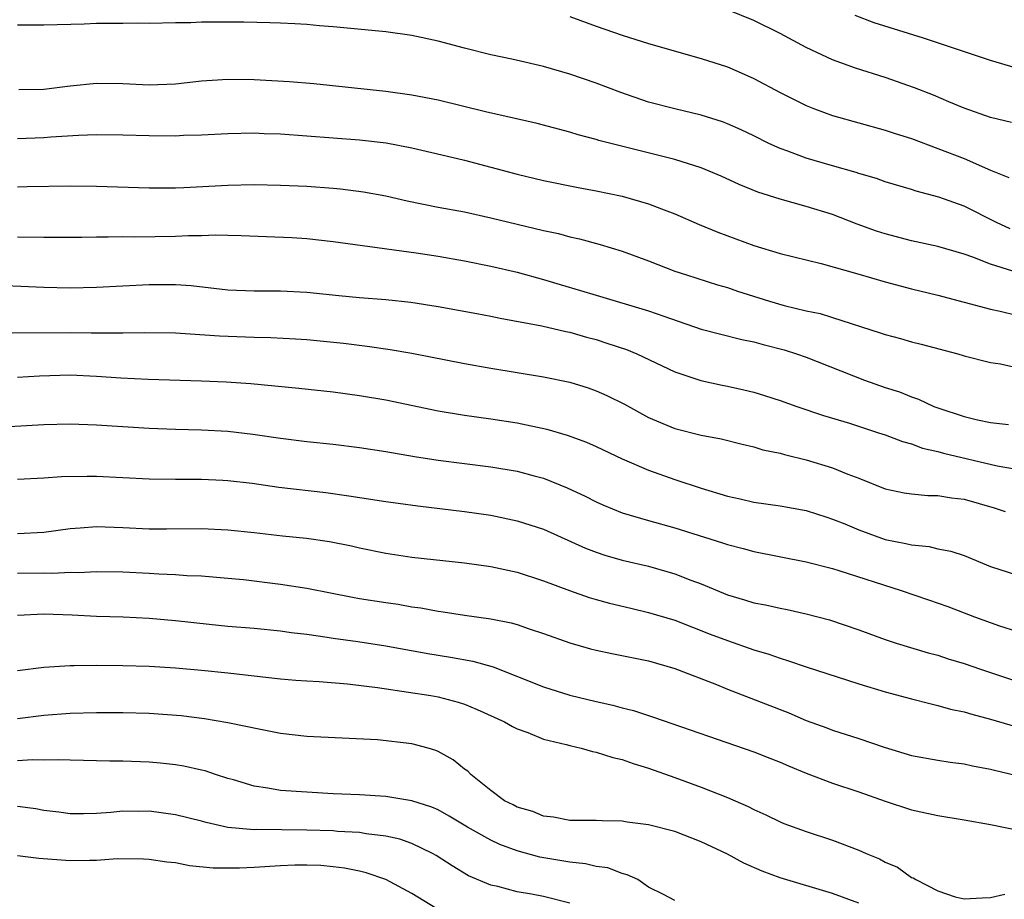
# Model space of a CAD drawing. Units: inches. Extents: x 2559000 to 2562000, y 1554000 to 1557000.
# Drawn here: x 2559769 to 2559844, y 1554834 to 1554900 of the extents above; entities that cross this region are included whole.
import ezdxf

# ---------------------------------------------------------------- set-up
doc = ezdxf.new("R2010")
doc.units = ezdxf.units.IN
doc.header["$MEASUREMENT"] = 0
doc.layers.add('LD25591554_2ft', color=75, linetype='Continuous')

msp = doc.modelspace()

# ---------------------------------------------------------------- linework, layer by layer
at = {"layer": 'LD25591554_2ft'}
for points, elevation in [([(2559844.597, 1554892.597), (2559843, 1554892.98), (2559841, 1554893.697), (2559839.837, 1554894.163), (2559838.663, 1554894.663), (2559837.229, 1554895.229), (2559835, 1554896.019), (2559832.733, 1554896.734), (2559831, 1554897.354), (2559829, 1554898.289), (2559827, 1554899.371), (2559825, 1554900.362), (2559823, 1554901.162)], 6998), ([(2559845, 1554896.717), (2559843, 1554897.308), (2559837.912, 1554899), (2559834.173, 1554900.173), (2559832.726, 1554900.726)], 7000), ([(2559844.497, 1554884.496), (2559843.46, 1554885), (2559841, 1554886.238), (2559839.091, 1554886.909), (2559837.365, 1554887.364), (2559837, 1554887.492), (2559835, 1554888.094), (2559834.335, 1554888.335), (2559833, 1554888.714), (2559832.789, 1554888.789), (2559831, 1554889.287), (2559829, 1554889.878), (2559827.585, 1554890.415), (2559827, 1554890.616), (2559826.153, 1554891), (2559825, 1554891.572), (2559824.031, 1554892.031), (2559823, 1554892.496), (2559822.634, 1554892.634), (2559821, 1554893.154), (2559819, 1554893.623), (2559817, 1554894.146), (2559814.877, 1554894.877), (2559813, 1554895.58), (2559811, 1554896.265), (2559809, 1554896.855), (2559806.586, 1554897.414), (2559805, 1554897.753), (2559803, 1554898.255), (2559801, 1554898.777), (2559799, 1554899.205), (2559797, 1554899.49), (2559793, 1554899.883), (2559791.956, 1554899.956), (2559791, 1554900.063), (2559790.097, 1554900.097), (2559789, 1554900.161), (2559788.182, 1554900.182), (2559786.219, 1554900.219), (2559783, 1554900.229), (2559782.183, 1554900.184), (2559781, 1554900.188), (2559779, 1554900.134), (2559778.156, 1554900.155), (2559777, 1554900.132), (2559775, 1554900.124), (2559774.072, 1554900.072), (2559771, 1554899.988), (2559769, 1554899.997)], 6994), ([(2559811, 1554900.654), (2559813, 1554899.917), (2559815, 1554899.228), (2559817, 1554898.604), (2559821, 1554897.473), (2559823, 1554896.828), (2559824.282, 1554896.282), (2559825, 1554895.954), (2559827, 1554894.889), (2559829, 1554893.889), (2559829.629, 1554893.629), (2559831, 1554893.13), (2559835, 1554892.025), (2559835.762, 1554891.762), (2559837, 1554891.373), (2559841, 1554889.847), (2559843, 1554888.982), (2559844.404, 1554888.403)], 6996), ([(2559844.717, 1554881.283), (2559843, 1554881.812), (2559841.655, 1554882.345), (2559841, 1554882.57), (2559839, 1554883.168), (2559837, 1554883.603), (2559835, 1554884.114), (2559834.336, 1554884.336), (2559832.872, 1554884.872), (2559831, 1554885.595), (2559829, 1554886.212), (2559827, 1554886.764), (2559825.308, 1554887.308), (2559823.883, 1554887.883), (2559822.511, 1554888.511), (2559821, 1554889.15), (2559819, 1554889.784), (2559813.22, 1554891.22), (2559813, 1554891.293), (2559811.649, 1554891.649), (2559811, 1554891.851), (2559808.513, 1554892.513), (2559804.594, 1554893.406), (2559801, 1554894.283), (2559799, 1554894.678), (2559797, 1554894.957), (2559791.526, 1554895.526), (2559789.691, 1554895.692), (2559787, 1554895.842), (2559785, 1554895.875), (2559783.787, 1554895.787), (2559783, 1554895.752), (2559781, 1554895.522), (2559779, 1554895.437), (2559777, 1554895.548), (2559775, 1554895.567), (2559773, 1554895.355), (2559771, 1554895.111), (2559769.091, 1554895.091)], 6992), ([(2559769, 1554891.367), (2559771, 1554891.466), (2559771.514, 1554891.514), (2559773.642, 1554891.643), (2559775, 1554891.674), (2559777, 1554891.652), (2559779, 1554891.596), (2559781, 1554891.589), (2559781.624, 1554891.624), (2559783, 1554891.653), (2559785, 1554891.752), (2559787, 1554891.801), (2559787.765, 1554891.765), (2559789, 1554891.74), (2559795, 1554891.275), (2559797.042, 1554891.042), (2559799, 1554890.666), (2559802.032, 1554889.968), (2559803, 1554889.728), (2559807, 1554888.66), (2559809, 1554888.191), (2559811.641, 1554887.641), (2559813, 1554887.386), (2559815, 1554886.98), (2559817, 1554886.409), (2559817.981, 1554886.019), (2559819, 1554885.638), (2559820.847, 1554884.847), (2559822.261, 1554884.261), (2559825, 1554883.244), (2559827, 1554882.636), (2559830.14, 1554881.86), (2559832.927, 1554881.073), (2559835, 1554880.465), (2559837, 1554879.95), (2559839, 1554879.46), (2559843, 1554878.404), (2559843.754, 1554878.246), (2559845, 1554877.947)], 6990), ([(2559769, 1554887.7), (2559769.725, 1554887.725), (2559773, 1554887.778), (2559775, 1554887.759), (2559779, 1554887.623), (2559781, 1554887.63), (2559781.651, 1554887.652), (2559785, 1554887.837), (2559787, 1554887.87), (2559789, 1554887.836), (2559791, 1554887.749), (2559793, 1554887.602), (2559793.55, 1554887.55), (2559795.323, 1554887.323), (2559797, 1554887.008), (2559798.629, 1554886.629), (2559801, 1554886.162), (2559803, 1554885.795), (2559805, 1554885.341), (2559809, 1554884.384), (2559810.143, 1554884.143), (2559811, 1554883.904), (2559811.744, 1554883.744), (2559813.318, 1554883.319), (2559815, 1554882.807), (2559817, 1554882.065), (2559819, 1554881.298), (2559819.877, 1554881), (2559822.253, 1554880.253), (2559823, 1554880.037), (2559823.771, 1554879.771), (2559826.193, 1554879), (2559827.321, 1554878.679), (2559829, 1554878.279), (2559830.057, 1554878.057), (2559831, 1554877.769), (2559834.607, 1554876.608), (2559835, 1554876.461), (2559836.155, 1554876.155), (2559837, 1554875.911), (2559837.732, 1554875.732), (2559840.537, 1554875), (2559841, 1554874.858), (2559843, 1554874.349), (2559843.769, 1554874.231), (2559845, 1554873.96)], 6988), ([(2559769, 1554883.899), (2559771, 1554883.885), (2559773.885, 1554883.885), (2559775, 1554883.9), (2559775.891, 1554883.891), (2559777, 1554883.923), (2559777.906, 1554883.907), (2559781, 1554883.956), (2559782.008, 1554884.008), (2559783, 1554884.009), (2559784.052, 1554884.052), (2559785, 1554884.02), (2559786.007, 1554884.007), (2559789.851, 1554883.851), (2559791, 1554883.774), (2559793, 1554883.548), (2559795.232, 1554883.232), (2559799.309, 1554882.691), (2559801, 1554882.434), (2559803, 1554882.075), (2559805, 1554881.663), (2559807, 1554881.203), (2559809, 1554880.658), (2559810.272, 1554880.272), (2559811.826, 1554879.826), (2559813, 1554879.455), (2559817, 1554878.272), (2559818.148, 1554877.853), (2559821, 1554876.881), (2559822.484, 1554876.484), (2559824.089, 1554876.09), (2559825, 1554875.916), (2559825.712, 1554875.712), (2559827.306, 1554875.306), (2559828.264, 1554875), (2559829, 1554874.74), (2559833.426, 1554873), (2559835, 1554872.444), (2559836.096, 1554872.096), (2559837, 1554871.726), (2559837.545, 1554871.545), (2559838.691, 1554871), (2559839, 1554870.884), (2559841, 1554870.237), (2559842.014, 1554869.986), (2559843, 1554869.784), (2559844.379, 1554869.621)], 6986), ([(2559766.272, 1554880.272), (2559771, 1554880.063), (2559773, 1554880.023), (2559775, 1554880.062), (2559779, 1554880.284), (2559781, 1554880.279), (2559782.189, 1554880.189), (2559785, 1554879.864), (2559787, 1554879.788), (2559789, 1554879.795), (2559791, 1554879.68), (2559793.423, 1554879.423), (2559795, 1554879.279), (2559797, 1554879.128), (2559798.923, 1554878.923), (2559801, 1554878.596), (2559803.943, 1554878.057), (2559805, 1554877.856), (2559805.704, 1554877.704), (2559808.879, 1554877.121), (2559810.697, 1554876.697), (2559811, 1554876.642), (2559812.27, 1554876.27), (2559813, 1554876.079), (2559813.823, 1554875.822), (2559815.316, 1554875.316), (2559816.103, 1554875), (2559819, 1554873.635), (2559820.972, 1554872.972), (2559822.605, 1554872.605), (2559823, 1554872.533), (2559824.256, 1554872.256), (2559825, 1554872.078), (2559825.83, 1554871.83), (2559827, 1554871.454), (2559828.266, 1554871), (2559830.305, 1554870.305), (2559832.288, 1554869.712), (2559834.5, 1554869), (2559835, 1554868.83), (2559836.322, 1554868.321), (2559837, 1554868.141), (2559837.83, 1554867.83), (2559839, 1554867.577), (2559839.444, 1554867.444), (2559843.51, 1554866.489), (2559845, 1554866.219)], 6984), ([(2559768.593, 1554876.593), (2559773, 1554876.609), (2559774.6, 1554876.6), (2559775, 1554876.585), (2559776.602, 1554876.602), (2559777, 1554876.584), (2559778.617, 1554876.617), (2559781, 1554876.584), (2559784.363, 1554876.363), (2559787, 1554876.269), (2559788.253, 1554876.253), (2559790.151, 1554876.151), (2559791, 1554876.091), (2559793.799, 1554875.799), (2559795.586, 1554875.586), (2559797.34, 1554875.34), (2559799, 1554875.057), (2559803, 1554874.265), (2559805, 1554873.919), (2559809, 1554873.261), (2559811, 1554872.838), (2559812.404, 1554872.404), (2559813, 1554872.196), (2559813.832, 1554871.832), (2559815.162, 1554871.162), (2559817, 1554870.152), (2559819, 1554869.31), (2559821, 1554868.812), (2559822.525, 1554868.525), (2559824.119, 1554868.119), (2559825, 1554867.918), (2559825.702, 1554867.702), (2559827, 1554867.433), (2559827.33, 1554867.33), (2559829, 1554866.931), (2559831, 1554866.328), (2559832.16, 1554865.841), (2559833, 1554865.528), (2559835, 1554864.722), (2559836.434, 1554864.434), (2559837, 1554864.339), (2559838.234, 1554864.234), (2559839, 1554864.232), (2559840.046, 1554864.046), (2559841, 1554863.939), (2559843.281, 1554863.28), (2559844.133, 1554863)], 6982), ([(2559769, 1554873.211), (2559770.669, 1554873.332), (2559773, 1554873.396), (2559775, 1554873.294), (2559776.84, 1554873.16), (2559778.934, 1554873.066), (2559783, 1554872.948), (2559784.867, 1554872.867), (2559786.737, 1554872.737), (2559788.574, 1554872.574), (2559790.389, 1554872.389), (2559793, 1554872.095), (2559795, 1554871.824), (2559797, 1554871.489), (2559801, 1554870.662), (2559803, 1554870.324), (2559805, 1554870.052), (2559807, 1554869.748), (2559809.265, 1554869.265), (2559810.812, 1554868.812), (2559812.272, 1554868.272), (2559813, 1554867.947), (2559815, 1554867), (2559817, 1554866.15), (2559819, 1554865.447), (2559821, 1554864.77), (2559823, 1554864.16), (2559823.963, 1554863.963), (2559825, 1554863.724), (2559827, 1554863.437), (2559829, 1554863.072), (2559830.562, 1554862.562), (2559831, 1554862.434), (2559831.937, 1554862.063), (2559833, 1554861.614), (2559835, 1554860.885), (2559836.578, 1554860.578), (2559837, 1554860.457), (2559838.345, 1554860.345), (2559839, 1554860.176), (2559839.989, 1554859.989), (2559841, 1554859.651), (2559843, 1554858.832), (2559845, 1554858.181)], 6980), ([(2559767, 1554869.392), (2559771, 1554869.627), (2559773, 1554869.666), (2559775, 1554869.591), (2559779, 1554869.343), (2559781, 1554869.269), (2559783, 1554869.228), (2559785, 1554869.115), (2559786.884, 1554868.884), (2559789, 1554868.574), (2559791, 1554868.336), (2559793, 1554868.13), (2559795, 1554867.882), (2559797, 1554867.567), (2559799.189, 1554867.189), (2559801, 1554866.91), (2559805, 1554866.405), (2559807, 1554866.067), (2559808.285, 1554865.715), (2559809, 1554865.535), (2559810.816, 1554864.816), (2559812.175, 1554864.176), (2559813, 1554863.751), (2559813.518, 1554863.518), (2559815, 1554862.905), (2559817, 1554862.318), (2559819, 1554861.755), (2559822.63, 1554860.63), (2559823, 1554860.491), (2559824.19, 1554860.19), (2559825, 1554859.958), (2559829, 1554859.176), (2559831, 1554858.664), (2559831.471, 1554858.529), (2559836.223, 1554857), (2559838.29, 1554856.29), (2559839.77, 1554855.769), (2559841.8, 1554855), (2559843.685, 1554854.316), (2559845, 1554853.889)], 6978), ([(2559769, 1554865.472), (2559771, 1554865.569), (2559772.33, 1554865.67), (2559774.299, 1554865.701), (2559775, 1554865.692), (2559779, 1554865.496), (2559781, 1554865.466), (2559783, 1554865.468), (2559784.603, 1554865.397), (2559785, 1554865.375), (2559786.843, 1554865.157), (2559788.866, 1554864.866), (2559792.438, 1554864.438), (2559794.206, 1554864.206), (2559797, 1554863.766), (2559799.433, 1554863.433), (2559803.007, 1554863.007), (2559805, 1554862.714), (2559807, 1554862.306), (2559809, 1554861.66), (2559812.208, 1554860.208), (2559813, 1554859.909), (2559813.681, 1554859.681), (2559815, 1554859.308), (2559817, 1554858.834), (2559819, 1554858.262), (2559820.223, 1554857.777), (2559821, 1554857.492), (2559823, 1554856.657), (2559824.289, 1554856.289), (2559825, 1554856.058), (2559825.897, 1554855.897), (2559827, 1554855.646), (2559827.545, 1554855.545), (2559829, 1554855.223), (2559830.757, 1554854.757), (2559833, 1554854.013), (2559835, 1554853.28), (2559835.836, 1554853), (2559838.259, 1554852.259), (2559839, 1554852.066), (2559839.802, 1554851.802), (2559841, 1554851.443), (2559842.253, 1554851), (2559845, 1554850.095)], 6976), ([(2559769, 1554861.322), (2559771, 1554861.44), (2559773, 1554861.721), (2559773.761, 1554861.761), (2559775, 1554861.855), (2559777, 1554861.79), (2559779, 1554861.688), (2559780.323, 1554861.677), (2559783, 1554861.706), (2559785, 1554861.622), (2559787, 1554861.403), (2559789.146, 1554861.146), (2559790.965, 1554860.965), (2559792.724, 1554860.724), (2559794.392, 1554860.392), (2559795, 1554860.252), (2559797, 1554859.841), (2559799, 1554859.54), (2559803, 1554859.093), (2559805, 1554858.812), (2559807, 1554858.381), (2559809, 1554857.739), (2559810.99, 1554856.99), (2559812.468, 1554856.468), (2559813, 1554856.306), (2559814.026, 1554856.025), (2559815.639, 1554855.639), (2559817, 1554855.333), (2559819, 1554854.73), (2559821.682, 1554853.682), (2559823, 1554853.186), (2559825, 1554852.489), (2559826.152, 1554852.152), (2559827, 1554851.837), (2559827.656, 1554851.656), (2559829, 1554851.19), (2559833, 1554849.9), (2559835, 1554849.291), (2559837, 1554848.746), (2559838.387, 1554848.387), (2559839, 1554848.258), (2559839.978, 1554847.978), (2559841, 1554847.767), (2559841.58, 1554847.58), (2559843, 1554847.219), (2559847, 1554846.05)], 6974), ([(2559769, 1554858.305), (2559771, 1554858.336), (2559771.678, 1554858.322), (2559773, 1554858.39), (2559773.625, 1554858.375), (2559775, 1554858.43), (2559777, 1554858.405), (2559779, 1554858.308), (2559779.747, 1554858.253), (2559781, 1554858.201), (2559781.866, 1554858.134), (2559783, 1554858.099), (2559785, 1554857.943), (2559786.177, 1554857.823), (2559789, 1554857.489), (2559791, 1554857.181), (2559792.81, 1554856.81), (2559794.481, 1554856.481), (2559795, 1554856.394), (2559797, 1554856.077), (2559797.946, 1554855.946), (2559799, 1554855.758), (2559799.671, 1554855.671), (2559801, 1554855.419), (2559801.377, 1554855.377), (2559803, 1554855.124), (2559805, 1554854.85), (2559806.538, 1554854.538), (2559807, 1554854.404), (2559807.917, 1554854.083), (2559809, 1554853.728), (2559811, 1554853.019), (2559812.57, 1554852.57), (2559813, 1554852.465), (2559814.208, 1554852.208), (2559817, 1554851.638), (2559819, 1554851.063), (2559822.154, 1554849.846), (2559823, 1554849.502), (2559827.682, 1554847.682), (2559829, 1554847.116), (2559830.552, 1554846.552), (2559831, 1554846.371), (2559833, 1554845.737), (2559834.916, 1554845.085), (2559837, 1554844.447), (2559839, 1554844.078), (2559839.937, 1554843.936), (2559841, 1554843.801), (2559841.654, 1554843.654), (2559843, 1554843.413), (2559843.318, 1554843.318), (2559845.105, 1554842.895)], 6972), ([(2559769, 1554855.122), (2559771, 1554855.229), (2559773.155, 1554855.155), (2559775, 1554855.044), (2559777.017, 1554854.983), (2559779, 1554854.892), (2559781, 1554854.703), (2559783.576, 1554854.424), (2559785, 1554854.291), (2559787, 1554854.133), (2559789, 1554853.934), (2559789.806, 1554853.806), (2559791, 1554853.661), (2559792.553, 1554853.447), (2559793, 1554853.368), (2559794.887, 1554853.113), (2559797, 1554852.789), (2559800.21, 1554852.21), (2559801.935, 1554851.935), (2559803.622, 1554851.622), (2559805.176, 1554851.176), (2559809, 1554849.678), (2559811, 1554849.039), (2559813, 1554848.553), (2559814.274, 1554848.273), (2559815, 1554848.068), (2559815.858, 1554847.858), (2559817.371, 1554847.371), (2559825, 1554844.734), (2559826.234, 1554844.235), (2559827, 1554843.943), (2559827.649, 1554843.649), (2559829, 1554843.095), (2559831, 1554842.338), (2559833, 1554841.671), (2559835, 1554840.966), (2559837, 1554840.322), (2559839, 1554839.889), (2559841, 1554839.552), (2559843, 1554839.195), (2559846.495, 1554838.495)], 6970), ([(2559769, 1554850.897), (2559771, 1554851.175), (2559773, 1554851.302), (2559773.291, 1554851.291), (2559775, 1554851.309), (2559777, 1554851.296), (2559779, 1554851.249), (2559781, 1554851.124), (2559783, 1554850.946), (2559785, 1554850.742), (2559789, 1554850.279), (2559790.173, 1554850.173), (2559791, 1554850.111), (2559791.928, 1554850.072), (2559794.105, 1554849.895), (2559796.388, 1554849.612), (2559798.733, 1554849.267), (2559800.429, 1554849), (2559801, 1554848.9), (2559802.507, 1554848.507), (2559803, 1554848.341), (2559803.953, 1554847.953), (2559806.038, 1554847), (2559806.642, 1554846.642), (2559807, 1554846.469), (2559807.817, 1554846.183), (2559809, 1554845.693), (2559810.721, 1554845.279), (2559811, 1554845.195), (2559811.868, 1554845), (2559812.735, 1554844.736), (2559813, 1554844.704), (2559814.28, 1554844.281), (2559815, 1554844.133), (2559815.833, 1554843.833), (2559817, 1554843.483), (2559819, 1554842.772), (2559821, 1554842.035), (2559823, 1554841.246), (2559824.577, 1554840.576), (2559825, 1554840.345), (2559825.932, 1554839.932), (2559827, 1554839.402), (2559827.281, 1554839.281), (2559829, 1554838.658), (2559831, 1554838.011), (2559833, 1554837.244), (2559833.552, 1554837), (2559834.579, 1554836.579), (2559835, 1554836.335), (2559835.937, 1554835.937), (2559837, 1554835.172), (2559837.128, 1554835.128), (2559837.336, 1554835), (2559839, 1554834.143), (2559840.316, 1554833.684), (2559841, 1554833.541), (2559842.374, 1554833.626), (2559843, 1554833.649), (2559844.1, 1554833.9)], 6968), ([(2559833, 1554833.203), (2559831, 1554833.95), (2559827, 1554835.132), (2559825.64, 1554835.64), (2559824.253, 1554836.253), (2559823, 1554836.926), (2559821, 1554837.887), (2559819, 1554838.651), (2559817, 1554839.179), (2559815.38, 1554839.38), (2559815, 1554839.461), (2559813.468, 1554839.468), (2559813, 1554839.503), (2559811, 1554839.511), (2559809.761, 1554839.761), (2559809, 1554839.828), (2559808.182, 1554840.182), (2559807, 1554840.513), (2559806.694, 1554840.694), (2559806.049, 1554841), (2559805, 1554841.78), (2559803.48, 1554843), (2559803.24, 1554843.24), (2559803, 1554843.415), (2559802.126, 1554844.126), (2559801, 1554844.751), (2559800.823, 1554844.824), (2559800.22, 1554845), (2559799, 1554845.328), (2559796.373, 1554845.627), (2559791, 1554845.893), (2559789, 1554846.124), (2559787.609, 1554846.391), (2559785, 1554846.937), (2559783.225, 1554847.225), (2559781.449, 1554847.449), (2559779, 1554847.63), (2559777, 1554847.682), (2559775.691, 1554847.691), (2559775, 1554847.691), (2559773, 1554847.648), (2559771, 1554847.491), (2559769, 1554847.232)], 6966), ([(2559819, 1554833.409), (2559818.139, 1554833.861), (2559817, 1554834.432), (2559816.171, 1554835), (2559815.378, 1554835.378), (2559815, 1554835.456), (2559813.906, 1554835.906), (2559813, 1554835.996), (2559812.213, 1554836.213), (2559811, 1554836.323), (2559808.717, 1554836.717), (2559807, 1554837.198), (2559805.68, 1554837.68), (2559805, 1554838.003), (2559803.236, 1554839), (2559801.838, 1554839.838), (2559801, 1554840.299), (2559800.507, 1554840.508), (2559798.995, 1554840.995), (2559797, 1554841.33), (2559795, 1554841.448), (2559793, 1554841.534), (2559791, 1554841.642), (2559789, 1554841.792), (2559788.037, 1554841.963), (2559787, 1554842.104), (2559785.416, 1554842.584), (2559785, 1554842.696), (2559784.051, 1554843), (2559783.271, 1554843.271), (2559783, 1554843.339), (2559781.637, 1554843.637), (2559781, 1554843.746), (2559779.871, 1554843.87), (2559779, 1554843.947), (2559777, 1554844.011), (2559776.019, 1554844.019), (2559773, 1554844.087), (2559772.126, 1554844.126), (2559771, 1554844.098), (2559770.119, 1554844.119), (2559769, 1554844.044)], 6964), ([(2559811, 1554833.214), (2559809, 1554833.714), (2559808.102, 1554833.898), (2559807, 1554834.073), (2559805.531, 1554834.469), (2559805, 1554834.584), (2559803.302, 1554835.302), (2559802.055, 1554836.055), (2559800.841, 1554836.841), (2559800.553, 1554837), (2559799, 1554837.737), (2559798.073, 1554838.073), (2559797, 1554838.31), (2559795.523, 1554838.477), (2559795, 1554838.577), (2559793.33, 1554838.67), (2559793, 1554838.704), (2559791, 1554838.772), (2559787.189, 1554838.811), (2559787, 1554838.799), (2559785, 1554838.979), (2559783.344, 1554839.344), (2559783, 1554839.449), (2559781, 1554839.939), (2559779, 1554840.209), (2559778.194, 1554840.194), (2559777, 1554840.204), (2559776.1, 1554840.1), (2559775, 1554840.039), (2559774.004, 1554840.004), (2559773, 1554840.011), (2559772.131, 1554840.131), (2559771, 1554840.255), (2559770.376, 1554840.376), (2559769, 1554840.558)], 6962), ([(2559800.821, 1554832.821), (2559799, 1554833.944), (2559797, 1554835.002), (2559795.519, 1554835.519), (2559795, 1554835.639), (2559793.878, 1554835.878), (2559793, 1554835.983), (2559792.065, 1554836.065), (2559791, 1554836.109), (2559790.092, 1554836.092), (2559789, 1554836.058), (2559787, 1554835.925), (2559785.869, 1554835.869), (2559785, 1554835.862), (2559783.882, 1554835.882), (2559782.062, 1554836.062), (2559781, 1554836.27), (2559780.341, 1554836.341), (2559779, 1554836.543), (2559778.566, 1554836.566), (2559776.573, 1554836.573), (2559775, 1554836.448), (2559774.459, 1554836.459), (2559773, 1554836.42), (2559770.601, 1554836.601), (2559769, 1554836.805)], 6960)]:
    msp.add_lwpolyline(points, dxfattribs=dict(at, elevation=elevation))

doc.saveas('drawing.dxf')
